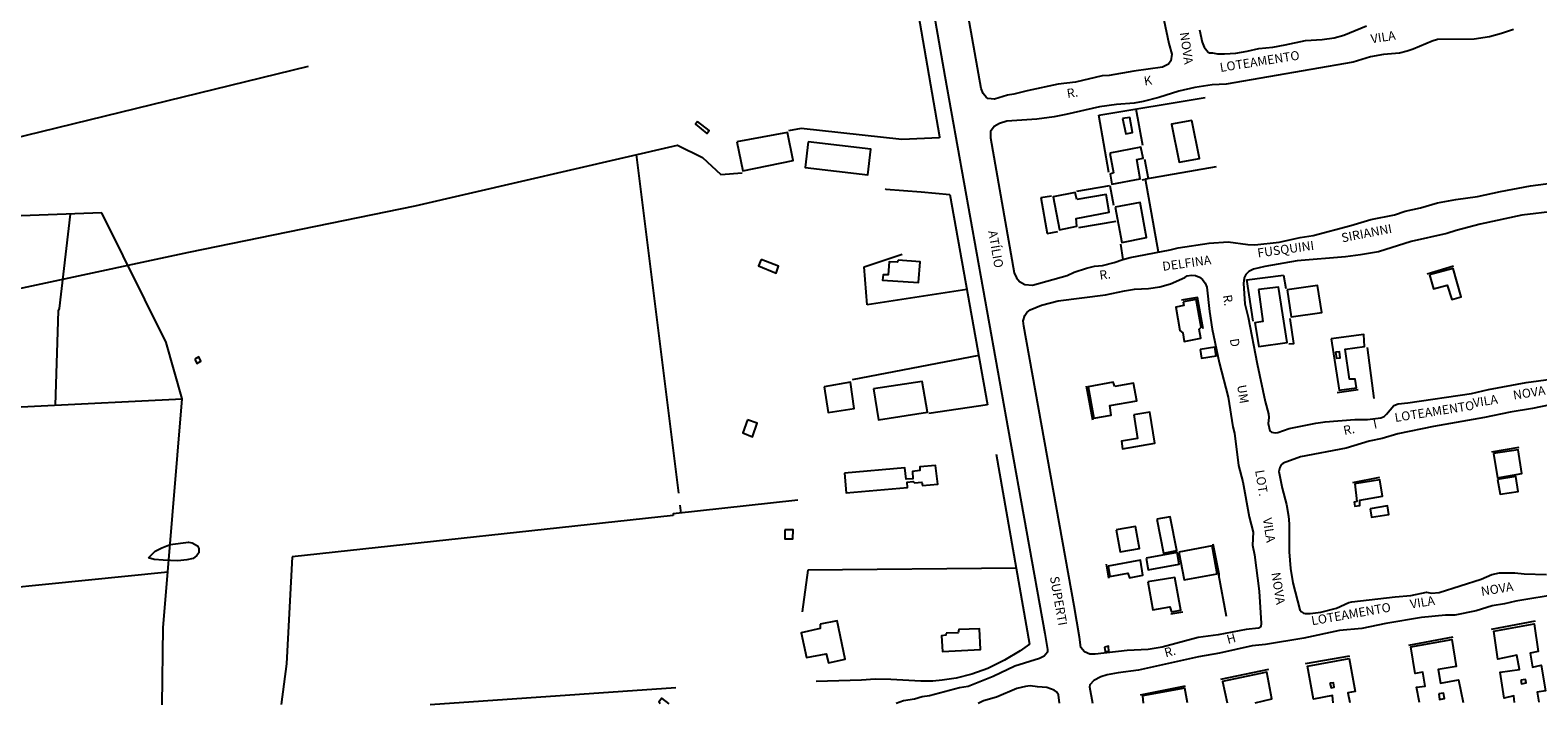
# Model space of a CAD drawing. Extents: x 178311 to 180726, y 1665960 to 1668735.
# Drawn here: x 179338 to 179756, y 1665962 to 1666149 of the extents above; entities that cross this region are included whole.
import ezdxf
from ezdxf.enums import TextEntityAlignment as Align

# ---------------------------------------------------------------- set-up
doc = ezdxf.new("R2010")
doc.units = 0
doc.header["$LTSCALE"] = 5
doc.header["$MEASUREMENT"] = 0
for name, color, linetype in [('V-EDIFICACAO', 30, 'CONTINUOUS'), ('V-LAGOA', 5, 'CONTINUOUS'), ('V-LOTE', 1, 'CONTINUOUS'), ('V-NOME_DOS_LOGRADOUROS', 7, 'CONTINUOUS'), ('V-QUADRA', 6, 'CONTINUOUS'), ('V-TESTADA', 1, 'CONTINUOUS')]:
    doc.layers.add(name, color=color, linetype=linetype)

msp = doc.modelspace()

# ---------------------------------------------------------------- linework, layer by layer
at = {"layer": 'V-EDIFICACAO'}
for points in [[(179523.18, 1666123.88), (179522.57, 1666123.19), (179525.74, 1666120.61), (179526.36, 1666121.39), (179523.18, 1666123.88)], [(179641.07, 1666124.76), (179641.93, 1666120.47), (179643.83, 1666120.88), (179643.11, 1666125.07), (179641.07, 1666124.76)], [(179660.23, 1666124.18), (179654.67, 1666123.14), (179656.73, 1666112.64), (179662.42, 1666113.68), (179660.23, 1666124.18)], [(179534.04, 1666118.31), (179535.71, 1666110.25), (179549.66, 1666113.06), (179548.1, 1666120.89), (179534.04, 1666118.31)], [(179553.89, 1666118.25), (179553.01, 1666111.12), (179570.39, 1666109.07), (179571.24, 1666116.27), (179553.89, 1666118.25)], [(179637.53, 1666115.09), (179638.56, 1666109.71), (179637.66, 1666109.28), (179638.12, 1666106.55), (179645.96, 1666108.02), (179645.04, 1666113.36), (179646.73, 1666113.76), (179646.08, 1666116.81), (179637.53, 1666115.09)], [(179628.37, 1666102.29), (179627.9, 1666104.19), (179621.85, 1666103.01), (179623.57, 1666093.88), (179628.33, 1666094.82), (179628.17, 1666096.98), (179637.34, 1666098.76), (179636.52, 1666103.63), (179628.37, 1666102.29)], [(179638.98, 1666100.12), (179640.88, 1666090.34), (179647.71, 1666091.68), (179645.96, 1666101.45), (179638.98, 1666100.12)], [(179540.83, 1666085.64), (179540.09, 1666083.81), (179544.98, 1666081.86), (179545.61, 1666083.72), (179540.83, 1666085.64)], [(179578.85, 1666085.39), (179578.57, 1666084.89), (179576.32, 1666085), (179576.02, 1666081.38), (179574.65, 1666081.34), (179574.51, 1666079.88), (179584.42, 1666079.26), (179584.91, 1666084.92), (179578.85, 1666085.39)], [(179726.21, 1666081.31), (179727.27, 1666077.49), (179731.12, 1666078.53), (179732.35, 1666074.47), (179734.93, 1666075.21), (179732.71, 1666083.12), (179726.21, 1666081.31)], [(179678.71, 1666077.27), (179679.96, 1666068.39), (179677.77, 1666068.01), (179678.85, 1666061.44), (179686.67, 1666062.61), (179684.33, 1666077.95), (179678.71, 1666077.27)], [(179686.73, 1666077.16), (179687.83, 1666069.71), (179696.28, 1666070.92), (179695.14, 1666078.41), (179686.73, 1666077.16)], [(179657.87, 1666073.84), (179658.04, 1666072.87), (179655.85, 1666072.36), (179656.97, 1666065.9), (179657.73, 1666065.22), (179658.14, 1666062.85), (179662.73, 1666063.75), (179662.29, 1666066.28), (179662.84, 1666066.87), (179661.48, 1666074.47), (179657.87, 1666073.84)], [(179698.87, 1666063.55), (179701.11, 1666049.34), (179705.9, 1666050), (179705.56, 1666052.35), (179703.99, 1666052.39), (179702.75, 1666060.69), (179708.18, 1666061.49), (179708.18, 1666061.49), (179707.96, 1666064.76), (179698.87, 1666063.55)], [(179662.56, 1666060.59), (179662.98, 1666058.2), (179667.05, 1666058.89), (179666.62, 1666061.31), (179662.56, 1666060.59)], [(179700.15, 1666059.88), (179700.41, 1666058.21), (179701.37, 1666058.33), (179701.21, 1666060.02), (179700.15, 1666059.88)], [(179383.74, 1666057.97), (179384.36, 1666056.75), (179385.43, 1666057.37), (179384.88, 1666058.61), (179383.74, 1666057.97)], [(179558.34, 1666050.28), (179559.45, 1666043.17), (179566.63, 1666044.22), (179565.6, 1666051.59), (179558.34, 1666050.28)], [(179571.99, 1666049.72), (179573.38, 1666041.12), (179586.93, 1666043.2), (179585.52, 1666051.79), (179571.99, 1666049.72)], [(179638.9, 1666050.33), (179638.42, 1666051.56), (179631.52, 1666050.26), (179633.12, 1666041.56), (179637.88, 1666042.36), (179637.54, 1666045.11), (179644.97, 1666046.37), (179644.12, 1666051.29), (179638.9, 1666050.33)], [(179644.14, 1666042.48), (179645.19, 1666035.95), (179640.78, 1666035.18), (179641.05, 1666033.07), (179650, 1666034.6), (179648.57, 1666043.19), (179644.14, 1666042.48)], [(179536.99, 1666041.14), (179535.7, 1666037.47), (179538.4, 1666036.42), (179539.74, 1666040.14), (179536.99, 1666041.14)], [(179743.93, 1666031.72), (179745.05, 1666025.04), (179751.81, 1666026.17), (179750.78, 1666032.77), (179743.93, 1666031.72)], [(179563.94, 1666026.31), (179564.43, 1666020.83), (179581.37, 1666022.31), (179581.31, 1666023.79), (179582.86, 1666023.97), (179583.33, 1666023.58), (179585.34, 1666023.8), (179585.58, 1666022.87), (179589.81, 1666023.25), (179589.21, 1666028.44), (179584.85, 1666028.05), (179584.81, 1666027.05), (179582.78, 1666026.8), (179582.88, 1666024.73), (179581.06, 1666024.64), (179580.7, 1666027.77), (179563.94, 1666026.31)], [(179705.45, 1666023.34), (179706.01, 1666018.48), (179705.31, 1666018.28), (179705.49, 1666017.11), (179706.86, 1666017.36), (179706.89, 1666018.81), (179713.1, 1666019.9), (179712.36, 1666024.49), (179705.45, 1666023.34)], [(179745.08, 1666024.58), (179745.75, 1666020.44), (179750.73, 1666021.24), (179750.09, 1666025.4), (179745.08, 1666024.58)], [(179709.68, 1666016.4), (179710.05, 1666014.04), (179714.89, 1666014.84), (179714.56, 1666017.23), (179709.68, 1666016.4)], [(179650.54, 1666013.5), (179652.37, 1666004.11), (179656.07, 1666004.86), (179654.26, 1666014.2), (179650.54, 1666013.5)], [(179547.42, 1666010.55), (179547.43, 1666008.08), (179549.62, 1666008.08), (179549.66, 1666010.58), (179547.42, 1666010.55)], [(179639.28, 1666010.61), (179640.42, 1666004.45), (179645.71, 1666005.38), (179644.6, 1666011.51), (179639.28, 1666010.61)], [(179656.63, 1666004.35), (179658.1, 1665996.71), (179667.31, 1665998.4), (179665.86, 1666006.11), (179656.63, 1666004.35)], [(179637.04, 1666000.53), (179637.52, 1665997.65), (179642.53, 1665998.57), (179643.02, 1665997.29), (179646.7, 1665997.97), (179645.99, 1666002.15), (179637.04, 1666000.53)], [(179647.59, 1666002.74), (179648.15, 1665999.5), (179656.73, 1666001.02), (179656.16, 1666004.3), (179647.59, 1666002.74)], [(179648.02, 1665996.09), (179649.48, 1665988.37), (179654.19, 1665989.15), (179654.6, 1665987.79), (179657.2, 1665988.23), (179655.56, 1665997.31), (179648.02, 1665996.09)], [(179557.2, 1665984.41), (179557.21, 1665983.14), (179551.94, 1665981.97), (179553.41, 1665975.09), (179558.85, 1665976.18), (179559.51, 1665973.63), (179564.08, 1665974.64), (179561.86, 1665985.29), (179557.2, 1665984.41)], [(179592.16, 1665981.85), (179592.03, 1665981.32), (179590.86, 1665981.16), (179591.07, 1665976.8), (179601.62, 1665977.34), (179601.34, 1665983.13), (179595.65, 1665982.92), (179595.44, 1665981.99), (179592.16, 1665981.85)], [(179636.08, 1665978.04), (179636.23, 1665976.77), (179637.27, 1665976.84), (179637.17, 1665978.25), (179636.08, 1665978.04)], [(179751.47, 1665968.8), (179751.65, 1665967.84), (179752.99, 1665968.08), (179752.83, 1665969.01), (179751.47, 1665968.8)], [(179728.81, 1665965.05), (179728.99, 1665963.5), (179730.3, 1665963.71), (179730.05, 1665965.24), (179728.81, 1665965.05)]]:
    msp.add_lwpolyline(points, close=True, dxfattribs=at)
for points in [[(179749.733, 1665962.663), (179749.59, 1665964.49), (179746.89, 1665963.85), (179745.79, 1665971.07), (179751.1, 1665971.78), (179750.38, 1665975.74), (179745.15, 1665974.71), (179744.04, 1665982.47), (179755.22, 1665984.46), (179756.33, 1665976.81), (179754.11, 1665976.34), (179754.74, 1665972.46), (179757.12, 1665973.01), (179758.31, 1665965.91), (179756.02, 1665965.52), (179756.49, 1665962.69)], [(179723.43, 1665962.63), (179722.58, 1665966.91), (179724.96, 1665967.15), (179724.33, 1665971.03), (179722.19, 1665970.71), (179721, 1665978.08), (179732.33, 1665980.14), (179733.6, 1665972.61), (179728.61, 1665971.82), (179729.24, 1665968.02), (179734.23, 1665968.89), (179735.548, 1665962.659)], [(179699.45, 1665962.58), (179699.28, 1665964.56), (179694.04, 1665963.6), (179692.38, 1665972.72), (179703.87, 1665974.86), (179705.54, 1665965.66), (179703.56, 1665965.35), (179704.089, 1665962.599)], [(179677.79, 1665962.54), (179682.47, 1665963.69), (179681.04, 1665971.06), (179668.75, 1665968.45), (179670.02, 1665962.53)], [(179698.58, 1665968.03), (179698.86, 1665966.69), (179699.76, 1665966.86), (179699.59, 1665968.11), (179698.58, 1665968.03)], [(179512.8, 1665962.23), (179512.41, 1665962.79), (179513.23, 1665963.85), (179515.23, 1665962.24)], [(179659.083, 1665962.528), (179658.3, 1665966.65), (179646.61, 1665964.45), (179646.73, 1665962.48)]]:
    msp.add_lwpolyline(points, dxfattribs=at)
at = {"layer": 'V-LAGOA'}
msp.add_lwpolyline([(179370.9, 1666002.8), (179372.78, 1666004.63), (179374.57, 1666005.6), (179376.92, 1666006.51), (179382.02, 1666007.17), (179383.05, 1666006.97), (179384.47, 1666006.17), (179384.89, 1666005.42), (179384.85, 1666004.22), (179384.31, 1666003.42), (179383.27, 1666002.63), (179381.53, 1666002.22), (179379.08, 1666002), (179374.97, 1666002.11), (179372.51, 1666002.34), (179370.9, 1666002.8)], close=True, dxfattribs=at)
at = {"layer": 'V-LOTE'}
for points in [[(179560.38, 1666286.52), (179577.61, 1666193.07), (179590.24, 1666119.67)], [(179280.31, 1666106.28), (179415.25, 1666139.24)], [(179634.47, 1666125.67), (179663.97, 1666130.59)], [(179644.77, 1666127.39), (179646.54, 1666117.33)], [(179590.28, 1666119.43), (179579.83, 1666118.96), (179551.96, 1666122.02), (179548.43, 1666121.36)], [(179637.22, 1666109.72), (179634.47, 1666125.67)], [(179590.24, 1666119.67), (179590.28, 1666119.43)], [(179590.26, 1666119.52), (179590.28, 1666119.43)], [(179280.38, 1666066.27), (179301.4, 1666070.39), (179382.1, 1666087.63), (179444.9, 1666100.5), (179517.58, 1666117.36), (179524.58, 1666113.9), (179529.65, 1666109.18), (179535.51, 1666109.7)], [(179506.13, 1666114.73), (179517.86, 1666020.74)], [(179648.23, 1666108.01), (179647.26, 1666113.36)], [(179667.04, 1666111.37), (179647.43, 1666107.87)], [(179575.24, 1666105.29), (179575.43, 1666105.14), (179585.22, 1666104.44), (179593.11, 1666103.69)], [(179628.36, 1666104.55), (179637.55, 1666106.16)], [(179637.55, 1666106.16), (179638.57, 1666100.66)], [(179646.46, 1666107.72), (179647.43, 1666107.87)], [(179651.01, 1666087.68), (179647.43, 1666107.87)], [(179593.11, 1666103.69), (179603.61, 1666045.3)], [(179618.41, 1666102.78), (179621.32, 1666103.25)], [(179618.41, 1666102.78), (179620.18, 1666092.84)], [(179357.97, 1666098.53), (179303.2, 1666096.56)], [(179345.16, 1666045.16), (179345.96, 1666071.36), (179346.23, 1666072.03), (179349.25, 1666098.23)], [(179376.29, 1665998.94), (179380.28, 1666046.92), (179375.81, 1666062.57), (179357.96, 1666098.55)], [(179620.18, 1666092.86), (179623.09, 1666093.39)], [(179628.88, 1666094.45), (179639.25, 1666096.27)], [(179641.26, 1666085.65), (179640.55, 1666089.86)], [(179569.36, 1666083.61), (179579.92, 1666087.05)], [(179570.22, 1666073), (179569.36, 1666083.61)], [(179675.53, 1666079.99), (179685.71, 1666081.3)], [(179677.28, 1666068.48), (179675.53, 1666080.02)], [(179685.71, 1666081.3), (179686.3, 1666077.59)], [(179597.85, 1666077.29), (179570.22, 1666073)], [(179687.16, 1666062.18), (179688.54, 1666062.34), (179687.52, 1666069.22)], [(179601.16, 1666058.94), (179566.03, 1666052.19)], [(179710.79, 1666046.99), (179708.94, 1666061.18)], [(179296.59, 1666043.47), (179298.28, 1666042.89), (179380.27, 1666046.96)], [(179603.61, 1666045.31), (179587.35, 1666042.83)], [(179606.01, 1666031.59), (179615.26, 1665978.86)], [(179550.97, 1666018.77), (179516.38, 1666015), (179516.46, 1666014.51)], [(179518.6, 1666015.24), (179518.34, 1666017.4)], [(179516.46, 1666014.51), (179410.76, 1666003.1)], [(179410.77, 1666003.1), (179409.19, 1665973.34), (179407.741, 1665962.053)], [(179297.3, 1665990.97), (179376.29, 1665998.89)], [(179374.72, 1665961.98), (179375, 1665983.48), (179376.29, 1665998.94)], [(179553.8, 1665999.4), (179552.23, 1665987.78)], [(179611.57, 1665999.89), (179553.8, 1665999.4)], [(179669.91, 1665986.47), (179667.79, 1665997.95)], [(179615.26, 1665978.86), (179612.67, 1665977.02), (179608.32, 1665974.38), (179603.65, 1665972.11), (179599.21, 1665970.5), (179594.9, 1665969.4), (179591.05, 1665968.81), (179588.48, 1665968.6), (179585.09, 1665968.58), (179576.78, 1665969.04), (179572.41, 1665969.12), (179568.62, 1665968.81), (179556.05, 1665968.43)], [(179449.033, 1665962.115), (179517.16, 1665966.84)]]:
    msp.add_lwpolyline(points, dxfattribs=at)
at = {"layer": 'V-QUADRA'}
for points in [[(179652.53, 1666152.14), (179653.86, 1666145.6), (179654.7, 1666142.6), (179654.46, 1666140.72), (179653.76, 1666139.83), (179652.1, 1666138.99), (179644.19, 1666137.93), (179637.31, 1666136.69), (179635.41, 1666136.64), (179628.02, 1666134.88), (179623.2, 1666134.24), (179614.61, 1666132.47), (179610.88, 1666131.51), (179609.17, 1666131.25), (179605.57, 1666130.1), (179605.57, 1666130.1), (179603.68, 1666130.35), (179603.2, 1666130.72), (179602.37, 1666131.71), (179601.88, 1666133.11), (179584.79, 1666229)], [(179582.19, 1666191.68), (179591.78, 1666136.48), (179609.3, 1666038.46), (179619.51, 1665981.75), (179620.25, 1665977.36), (179620.23, 1665976.61), (179619.32, 1665975.5), (179618, 1665974.86), (179611.2, 1665972.69), (179605.13, 1665969.83), (179598.26, 1665967.06), (179595.79, 1665966.68), (179587.52, 1665964.5), (179585.49, 1665964.25), (179583.39, 1665963.61), (179580.27, 1665963.14), (179578.28, 1665962.36)], [(179749.46, 1666149.5), (179746.17, 1666148.35), (179742.78, 1666147.41), (179738.59, 1666146.77), (179728.44, 1666146.69), (179726.91, 1666146.26), (179721.66, 1666143.96), (179719.96, 1666143.4), (179717.83, 1666142.93), (179713.46, 1666142.53), (179709.81, 1666141.87), (179705.05, 1666140.36), (179669.82, 1666134.28), (179665.93, 1666134.14), (179661.07, 1666133.37), (179656.62, 1666132.32), (179651.12, 1666130.55), (179646.73, 1666129.46), (179644.26, 1666129.04), (179639.35, 1666128.65), (179634.62, 1666127.99), (179625.33, 1666125.84), (179622.13, 1666125.24), (179617.32, 1666124.58), (179608.96, 1666123.97), (179606.91, 1666123.35), (179605.46, 1666122.51), (179604.4, 1666121.18), (179604.42, 1666119.39), (179611.01, 1666081.9), (179611.64, 1666080.54), (179612.43, 1666079.51), (179613.95, 1666078.65), (179616.1, 1666078.47), (179625.69, 1666081.21), (179627.65, 1666082.07), (179631.04, 1666083.17), (179633.3, 1666083.73), (179635.45, 1666083.92), (179638.76, 1666084.75), (179641.09, 1666085.57), (179643.15, 1666086.2), (179654.23, 1666088.28), (179656.43, 1666088.85), (179665.07, 1666090.16), (179670.33, 1666090.48), (179675.76, 1666089.78), (179677.76, 1666089.69), (179684.45, 1666090.42), (179690.35, 1666091.68), (179693.91, 1666092.25), (179704.4, 1666095.04), (179709.9, 1666096.71), (179716.46, 1666098.05), (179719.45, 1666098.99), (179723.71, 1666099.92), (179728.39, 1666101.3), (179733.47, 1666102.27), (179739.46, 1666103.1), (179745.88, 1666104.49), (179754.15, 1666106.02), (179760.609, 1666106.931)], [(179662.41, 1666149.37), (179663.1, 1666145.96), (179663.67, 1666144.51), (179664.76, 1666143.17), (179665.18, 1666142.95), (179665.99, 1666143), (179667.36, 1666142.72), (179669.28, 1666142.68), (179672.45, 1666142.92), (179675.59, 1666143.42), (179678.83, 1666144.15), (179682.77, 1666144.58), (179686.11, 1666145.17), (179691.8, 1666146.43), (179696.43, 1666146.64), (179699.75, 1666147.11), (179702.42, 1666147.86), (179708.66, 1666150.48)], [(179761.125, 1666099.052), (179751.8, 1666097.92), (179740.23, 1666095.39), (179733.56, 1666093.7), (179731, 1666092.85), (179721.13, 1666090.59), (179711.99, 1666087.75), (179707, 1666086.9), (179702.87, 1666086.39), (179689.52, 1666085.26), (179680.53, 1666083.7), (179677.38, 1666082.96), (179676.05, 1666082.3), (179675.24, 1666081.41), (179674.77, 1666080.51), (179674.56, 1666078.94), (179674.92, 1666073.27), (179675.88, 1666069.64), (179678.37, 1666056.64), (179680.61, 1666046.24), (179681.51, 1666042.75), (179681.61, 1666041.72), (179681.42, 1666040.08), (179681.89, 1666038.08), (179682.38, 1666037.67), (179683.47, 1666037.5), (179684.15, 1666037.59), (179687.22, 1666038.74), (179694.64, 1666040.19), (179697.2, 1666040.53), (179705.47, 1666041.23), (179708.98, 1666041.21), (179712.71, 1666041.65), (179713.57, 1666042.06), (179714.27, 1666042.66), (179716.27, 1666045.04), (179717.51, 1666045.58), (179720.17, 1666045.85), (179737.8, 1666048.41), (179742.51, 1666049.56), (179752.99, 1666051.46), (179759.79, 1666052.42)], [(179762.28, 1666045.78), (179754.7, 1666044.21), (179748.56, 1666043.23), (179741.4, 1666041.74), (179727.29, 1666039.25), (179717.44, 1666037.22), (179713.05, 1666035.94), (179709.47, 1666035.15), (179703.08, 1666033.21), (179690.42, 1666030.83), (179685.6, 1666029.08), (179685.07, 1666028.61), (179684.64, 1666027.91), (179684.41, 1666026.76), (179685.3, 1666022.13), (179686.5, 1666017.6), (179687.05, 1666014.36), (179687.27, 1666012.2), (179687.28, 1666004.42), (179687.67, 1665999.86), (179688.28, 1665995.9), (179690.21, 1665988.37), (179690.72, 1665987.8), (179691.27, 1665987.46), (179691.74, 1665987.31), (179693.11, 1665987.35), (179696.05, 1665987.69), (179700.37, 1665988.83), (179703.76, 1665990.36), (179704.66, 1665990.57), (179716.7, 1665992), (179721.03, 1665992.34), (179725.39, 1665993.23), (179726.77, 1665992.99), (179728.85, 1665993.17), (179740.51, 1665996.9), (179743.51, 1665998.18), (179745.62, 1665998.67), (179749.8, 1665998.65), (179752.44, 1665998.39), (179758.64, 1665998.2)], [(179762.37, 1665992.77), (179750.16, 1665990.78), (179746.98, 1665990.03), (179743.57, 1665989.44), (179739.14, 1665988.07), (179733.17, 1665986.9), (179730.57, 1665986.84), (179723.97, 1665986.24), (179714.03, 1665984.56), (179707.43, 1665983.21), (179701.2, 1665982.58), (179691.36, 1665980.46), (179680.71, 1665978.77), (179677.02, 1665978.36), (179667.91, 1665976.37), (179662.12, 1665975.35), (179645.49, 1665971.66), (179639.8, 1665970.92), (179636.75, 1665970.36), (179635.01, 1665969.77), (179633.04, 1665968.75), (179632.02, 1665967.53), (179631.89, 1665966.96), (179632.67, 1665962.46)], [(179623.52, 1665962.44), (179623.24, 1665964.74), (179622.77, 1665965.57), (179622.09, 1665966.04), (179620.09, 1665966.82), (179617.44, 1665966.95), (179615.44, 1665967.23), (179614.16, 1665967.12), (179611.77, 1665966.55), (179606.08, 1665964.12), (179602.44, 1665963.1), (179600.97, 1665962.4)]]:
    msp.add_lwpolyline(points, dxfattribs=at)
msp.add_lwpolyline([(179629.46, 1665977.89), (179629.14, 1665980.8), (179627.61, 1665989.51), (179613.65, 1666067.13), (179613.52, 1666068.6), (179613.97, 1666070.07), (179614.48, 1666070.86), (179615.4, 1666071.62), (179618.61, 1666072.9), (179623.16, 1666074.14), (179636.35, 1666075.78), (179641.57, 1666076.95), (179644.38, 1666077.38), (179648.24, 1666077.57), (179651.42, 1666078.01), (179654.36, 1666078.82), (179658.33, 1666080.57), (179659, 1666081.12), (179660.2, 1666081.25), (179661.31, 1666081.13), (179662.41, 1666080.68), (179663.22, 1666080.04), (179663.95, 1666079.06), (179664.38, 1666077.93), (179665.12, 1666071.22), (179665.88, 1666066.23), (179667.84, 1666056.98), (179670.3, 1666047.38), (179671.61, 1666039.13), (179672.08, 1666037.36), (179673.22, 1666028.39), (179674.4, 1666023.87), (179676.17, 1666014.19), (179677.27, 1666009.89), (179677.12, 1666006.3), (179677.61, 1666003.62), (179678.95, 1665993.56), (179679.52, 1665984.6), (179679.44, 1665983.71), (179678.78, 1665983.28), (179675.31, 1665982.94), (179667.59, 1665981.45), (179661.99, 1665980.66), (179652.06, 1665977.97), (179648.15, 1665977.31), (179642.34, 1665977.03), (179633.44, 1665976.06), (179631.98, 1665976.03), (179630.46, 1665976.69), (179629.46, 1665977.89)], close=True, dxfattribs=at)
at = {"layer": 'V-TESTADA'}
for points in [[(179560.38, 1666286.52), (179577.61, 1666193.07), (179590.24, 1666119.67)], [(179634.47, 1666125.67), (179663.97, 1666130.59)], [(179575.24, 1666105.29), (179575.43, 1666105.14), (179585.22, 1666104.44), (179593.11, 1666103.69)], [(179593.11, 1666103.69), (179603.61, 1666045.3)], [(179618.41, 1666102.78), (179620.18, 1666092.84)], [(179570.22, 1666073), (179569.36, 1666083.61)], [(179675.53, 1666079.99), (179685.71, 1666081.3)], [(179677.28, 1666068.48), (179675.53, 1666080.02)], [(179725.56, 1666081.63), (179732.84, 1666083.87)], [(179663.42, 1666066.32), (179661.82, 1666075.07), (179657.38, 1666074.29)], [(179630.96, 1666050.58), (179632.71, 1666041.15)], [(179700.6, 1666048.71), (179706.36, 1666049.51)], [(179606.01, 1666031.59), (179615.26, 1665978.86)], [(179743.48, 1666032.24), (179751.08, 1666033.51)], [(179704.92, 1666023.71), (179712.44, 1666025.15)], [(179667.8, 1665997.92), (179667.88, 1665998.27), (179666.2, 1666006.58)], [(179636.47, 1666001.02), (179637.11, 1665997.19)], [(179553.8, 1665999.4), (179552.23, 1665987.78)], [(179669.91, 1665986.47), (179667.79, 1665997.95)], [(179654.45, 1665987.24), (179657.73, 1665987.8)], [(179743.4, 1665983.01), (179755.56, 1665985.29)], [(179732.68, 1665980.74), (179720.36, 1665978.47)], [(179615.26, 1665978.86), (179612.67, 1665977.02), (179608.32, 1665974.38), (179603.65, 1665972.11), (179599.21, 1665970.5), (179594.9, 1665969.4), (179591.05, 1665968.81), (179588.48, 1665968.6), (179585.09, 1665968.58), (179576.78, 1665969.04), (179572.41, 1665969.12), (179568.62, 1665968.81), (179556.05, 1665968.43)], [(179691.8, 1665973.47), (179704.04, 1665975.63)], [(179681.48, 1665971.78), (179668.2, 1665969)], [(179646.04, 1665964.8), (179658.53, 1665967.28)]]:
    msp.add_lwpolyline(points, dxfattribs=at)

# ---------------------------------------------------------------- texts
at = {"layer": 'V-NOME_DOS_LOGRADOUROS'}
for s, height, rotation, p in [('NOVA', 2.5, 278, (179656.17, 1666148.46)), ('VILA', 2.5, 9, (179710.23, 1666144.82)), ('LOTEAMENTO', 2.5, 9, (179668.36, 1666136.88)), ('K', 2.5, 9, (179647.3, 1666133.11)), ('R.', 2.5, 9, (179625.92, 1666129.65)), ('ATÍLIO', 2.5, 280, (179602.99, 1666093.31)), ('SIRIANNI', 2.5, 11, (179702.14, 1666089.58)), ('R.                   DELFINA                 FUSQUINI', 2.50002, 8, (179634.92, 1666079.21)), ('R.            D              UM', 2.50002, 279, (179668.08, 1666075.51)), ('LOTEAMENTO', 2.5, 9, (179716.83, 1666039.71)), ('VILA', 2.5, 9, (179738.58, 1666043.8)), ('NOVA', 2.5, 9, (179749.67, 1666045.92)), ('R.       I', 2.5, 12, (179702.74, 1666036.1)), ('LOT.        VILA           NOVA', 2.50002, 279, (179677.04, 1666026.89)), ('SUPERTI', 2.5, 280, (179620.12, 1665997.33)), ('VILA', 2.5, 9, (179721.12, 1665987.93)), ('NOVA', 2.5, 9, (179740.77, 1665991.47)), ('LOTEAMENTO', 2.5, 10, (179693.76, 1665983.29)), ('H', 2.5, 15, (179670.51, 1665978.11)), ('R.', 2.5, 15, (179653.22, 1665974.42))]:
    msp.add_text(s, height=height, rotation=rotation, dxfattribs=at).set_placement(p, align=Align.BOTTOM_LEFT)

doc.saveas('drawing.dxf')
